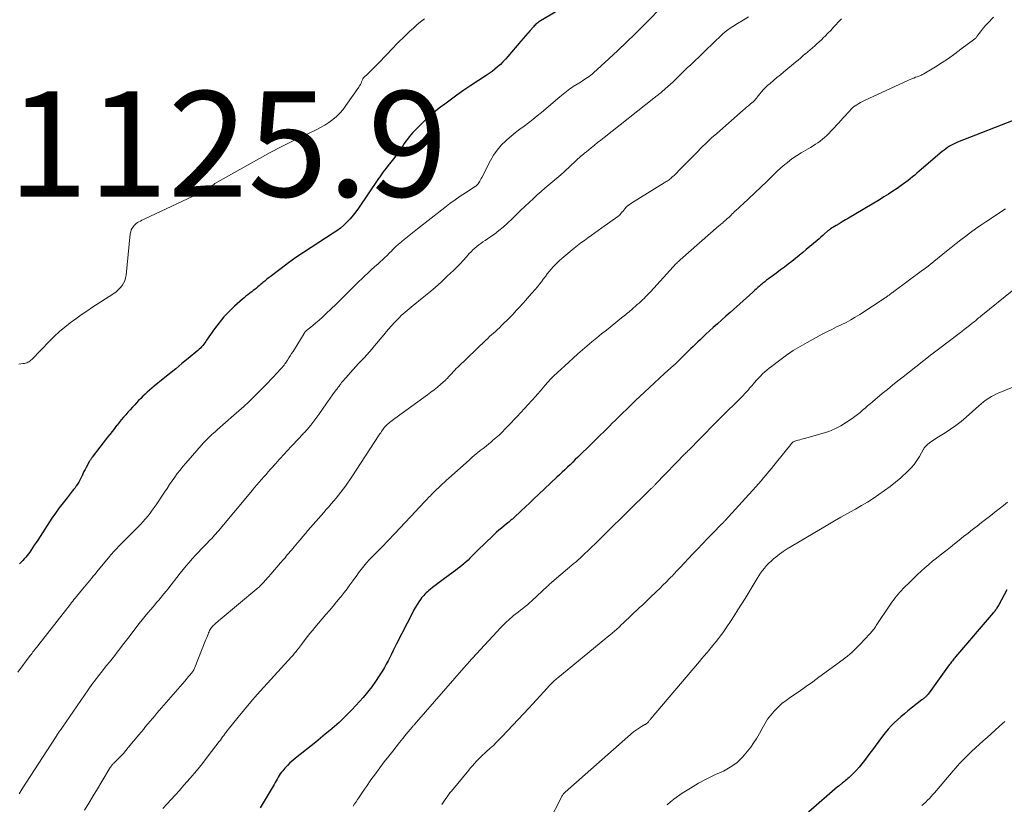
# Model space of a CAD drawing. Units: feet. Extents: x 1940000 to 1945055, y 570000 to 575010.
# Drawn here: x 1940454 to 1940640, y 571345 to 571493 of the extents above; entities that cross this region are included whole.
import ezdxf

# ---------------------------------------------------------------- set-up
doc = ezdxf.new("R2010")
doc.units = ezdxf.units.FT
doc.header["$LTSCALE"] = 100
doc.header["$MEASUREMENT"] = 0
for name, color, linetype, lineweight in [('CONTOUR INDEX', 32, 'Continuous', 25), ('CONTOUR INTERMEDIATE', 40, 'Continuous', 15), ('SPOT ELEVATION', 7, 'Continuous', 15)]:
    doc.layers.add(name, color=color, linetype=linetype, lineweight=lineweight)
doc.styles.add('slant', font='romans.shx', dxfattribs={"oblique": 14.999978})

msp = doc.modelspace()

# ---------------------------------------------------------------- linework, layer by layer
at = {"layer": 'CONTOUR INDEX', "flags": 128}
for points, elevation in [([(1940557.45, 571496.07), (1940552.41, 571493.08), (1940552.23, 571492.97), (1940552.05, 571492.85), (1940551.87, 571492.72), (1940551.7, 571492.58), (1940551.54, 571492.44), (1940551.38, 571492.29), (1940551.23, 571492.13), (1940551.08, 571491.97), (1940550.47, 571491.28), (1940550.02, 571490.77), (1940549.58, 571490.26), (1940549.13, 571489.75), (1940548.69, 571489.24), (1940546.23, 571486.36), (1940545.77, 571485.84), (1940545.29, 571485.34), (1940544.79, 571484.85), (1940544.28, 571484.38), (1940543.75, 571483.94), (1940543.21, 571483.51), (1940542.65, 571483.1), (1940542.07, 571482.71), (1940539.19, 571480.82), (1940537.87, 571479.94), (1940536.56, 571479.03), (1940535.27, 571478.09), (1940533.99, 571477.14), (1940533.5, 571476.77), (1940532.5, 571475.97), (1940531.51, 571475.14), (1940530.56, 571474.27), (1940529.63, 571473.37), (1940528.56, 571472.28), (1940528.2, 571471.9), (1940527.85, 571471.51), (1940527.52, 571471.1), (1940527.2, 571470.69), (1940526.9, 571470.26), (1940526.59, 571469.83), (1940526.29, 571469.4), (1940525.98, 571468.97), (1940525.68, 571468.54), (1940525.22, 571467.9), (1940524.76, 571467.26), (1940524.28, 571466.63), (1940523.8, 571466.01), (1940523.68, 571465.86), (1940523.13, 571465.15), (1940522.6, 571464.44), (1940522.08, 571463.72), (1940521.58, 571463), (1940517.89, 571457.59), (1940517.39, 571456.9), (1940516.87, 571456.23), (1940516.31, 571455.59), (1940515.73, 571454.96), (1940515.12, 571454.38), (1940514.48, 571453.82), (1940513.8, 571453.31), (1940513.1, 571452.82), (1940508.93, 571450.14), (1940507.48, 571449.19), (1940506.04, 571448.21), (1940504.63, 571447.19), (1940503.23, 571446.16), (1940501.15, 571444.59), (1940500.8, 571444.32), (1940500.46, 571444.04), (1940500.12, 571443.76), (1940499.79, 571443.48), (1940499.69, 571443.39), (1940499.41, 571443.14), (1940499.12, 571442.9), (1940498.84, 571442.66), (1940498.55, 571442.42), (1940498.26, 571442.19), (1940497.96, 571441.95), (1940497.66, 571441.72), (1940497.37, 571441.5), (1940497.26, 571441.42), (1940496.91, 571441.15), (1940496.56, 571440.87), (1940496.22, 571440.59), (1940495.89, 571440.3), (1940494.4, 571438.99), (1940493.37, 571438), (1940492.38, 571436.97), (1940491.48, 571435.87), (1940490.63, 571434.72), (1940489.12, 571432.55), (1940488.94, 571432.29), (1940488.75, 571432.03), (1940488.56, 571431.77), (1940488.37, 571431.52), (1940488.16, 571431.28), (1940487.95, 571431.05), (1940487.72, 571430.83), (1940487.48, 571430.62), (1940485.61, 571429.07), (1940484.43, 571428.1), (1940483.25, 571427.13), (1940482.06, 571426.16), (1940480.87, 571425.2), (1940479.18, 571423.84), (1940478.74, 571423.47), (1940478.3, 571423.1), (1940477.87, 571422.71), (1940477.45, 571422.32), (1940477.04, 571421.92), (1940476.63, 571421.51), (1940476.23, 571421.1), (1940475.83, 571420.68), (1940475.51, 571420.32), (1940475.07, 571419.85), (1940474.64, 571419.37), (1940474.21, 571418.89), (1940473.79, 571418.41), (1940473.37, 571417.93), (1940472.95, 571417.44), (1940472.55, 571416.94), (1940472.14, 571416.45), (1940472.06, 571416.35), (1940471.63, 571415.8), (1940471.19, 571415.24), (1940470.76, 571414.69), (1940470.33, 571414.13), (1940467.45, 571410.34), (1940467.38, 571410.25), (1940467.32, 571410.16), (1940467.25, 571410.06), (1940467.18, 571409.97), (1940467.11, 571409.87), (1940467.05, 571409.78), (1940466.99, 571409.68), (1940466.93, 571409.58), (1940466.3, 571408.44), (1940466.08, 571408.04), (1940465.87, 571407.64), (1940465.68, 571407.23), (1940465.5, 571406.81), (1940465.47, 571406.76), (1940465.3, 571406.37), (1940465.11, 571405.99), (1940464.89, 571405.62), (1940464.66, 571405.26), (1940464.42, 571404.91), (1940464.17, 571404.57), (1940463.91, 571404.23), (1940463.64, 571403.89), (1940462.66, 571402.68), (1940461.91, 571401.73), (1940461.18, 571400.77), (1940460.48, 571399.78), (1940459.8, 571398.78), (1940457.11, 571394.65), (1940456.78, 571394.16), (1940456.45, 571393.66), (1940456.12, 571393.17), (1940455.78, 571392.67), (1940455.59, 571392.38), (1940455.34, 571392.04), (1940455.09, 571391.71), (1940454.83, 571391.39), (1940454.55, 571391.07), (1940454.27, 571390.76), (1940453.98, 571390.46), (1940453.68, 571390.17)], 1120), ([(1940643.13, 571474.66), (1940631.45, 571470.07), (1940631.06, 571469.91), (1940630.68, 571469.73), (1940630.3, 571469.54), (1940629.93, 571469.33), (1940629.57, 571469.1), (1940629.22, 571468.86), (1940628.88, 571468.61), (1940628.56, 571468.34), (1940624.17, 571464.58), (1940623.75, 571464.23), (1940623.33, 571463.87), (1940622.91, 571463.52), (1940622.49, 571463.17), (1940622.06, 571462.83), (1940621.63, 571462.49), (1940621.19, 571462.17), (1940620.74, 571461.85), (1940620, 571461.34), (1940619.17, 571460.78), (1940618.34, 571460.23), (1940617.49, 571459.7), (1940616.64, 571459.18), (1940610.78, 571455.69), (1940610.19, 571455.34), (1940609.6, 571454.98), (1940609, 571454.63), (1940608.41, 571454.27), (1940607.38, 571453.65), (1940607.31, 571453.6), (1940607.24, 571453.55), (1940607.16, 571453.5), (1940607.09, 571453.45), (1940607.02, 571453.39), (1940606.96, 571453.33), (1940606.89, 571453.28), (1940606.82, 571453.22), (1940606.25, 571452.69), (1940605.9, 571452.37), (1940605.55, 571452.06), (1940605.19, 571451.75), (1940604.82, 571451.44), (1940602.78, 571449.72), (1940602.1, 571449.16), (1940601.41, 571448.59), (1940600.72, 571448.04), (1940600.02, 571447.49), (1940599.32, 571446.95), (1940598.62, 571446.41), (1940597.91, 571445.88), (1940597.2, 571445.35), (1940595.63, 571444.2), (1940595.45, 571444.06), (1940595.26, 571443.91), (1940595.07, 571443.77), (1940594.89, 571443.63), (1940594.71, 571443.48), (1940594.53, 571443.33), (1940594.35, 571443.18), (1940594.18, 571443.02), (1940593.9, 571442.78), (1940593.59, 571442.51), (1940593.28, 571442.23), (1940592.97, 571441.96), (1940592.66, 571441.68), (1940588.36, 571437.83), (1940587.55, 571437.1), (1940586.75, 571436.38), (1940585.94, 571435.66), (1940585.14, 571434.93), (1940583.76, 571433.68), (1940583.64, 571433.58), (1940583.53, 571433.48), (1940583.42, 571433.37), (1940583.31, 571433.27), (1940582.65, 571432.64), (1940582.22, 571432.23), (1940581.78, 571431.81), (1940581.35, 571431.38), (1940580.91, 571430.96), (1940578.84, 571428.91), (1940578.71, 571428.79), (1940578.59, 571428.67), (1940578.47, 571428.55), (1940578.35, 571428.43), (1940578.24, 571428.32), (1940578.17, 571428.26), (1940578.11, 571428.19), (1940578.04, 571428.13), (1940577.97, 571428.07), (1940577.91, 571428.01), (1940577.84, 571427.95), (1940577.77, 571427.89), (1940577.7, 571427.83), (1940575.91, 571426.22), (1940574.95, 571425.35), (1940574, 571424.48), (1940573.05, 571423.6), (1940572.11, 571422.71), (1940570.42, 571421.1), (1940569.58, 571420.3), (1940568.75, 571419.49), (1940567.92, 571418.68), (1940567.09, 571417.87), (1940566.56, 571417.34), (1940566, 571416.79), (1940565.45, 571416.24), (1940564.89, 571415.69), (1940564.33, 571415.13), (1940563.78, 571414.58), (1940563.22, 571414.03), (1940562.66, 571413.48), (1940562.1, 571412.93), (1940559.49, 571410.38), (1940559, 571409.9), (1940558.5, 571409.42), (1940558.01, 571408.94), (1940557.51, 571408.46), (1940557.01, 571407.98), (1940556.51, 571407.51), (1940556.01, 571407.03), (1940555.51, 571406.56), (1940552.05, 571403.3), (1940551.22, 571402.52), (1940550.39, 571401.74), (1940549.57, 571400.97), (1940548.74, 571400.19), (1940547.36, 571398.89), (1940547.22, 571398.77), (1940547.08, 571398.64), (1940546.94, 571398.52), (1940546.8, 571398.4), (1940546.66, 571398.28), (1940546.51, 571398.17), (1940546.37, 571398.05), (1940546.23, 571397.93), (1940545.49, 571397.34), (1940544.98, 571396.92), (1940544.49, 571396.5), (1940544, 571396.06), (1940543.51, 571395.61), (1940543.02, 571395.14), (1940542.29, 571394.45), (1940541.57, 571393.75), (1940540.86, 571393.05), (1940540.15, 571392.34), (1940539.03, 571391.22), (1940538.66, 571390.86), (1940538.28, 571390.5), (1940537.89, 571390.16), (1940537.5, 571389.82), (1940537.09, 571389.5), (1940536.69, 571389.17), (1940536.27, 571388.86), (1940535.85, 571388.55), (1940533.95, 571387.19), (1940533.44, 571386.82), (1940532.94, 571386.44), (1940532.44, 571386.06), (1940531.94, 571385.67), (1940531.47, 571385.29), (1940531.22, 571385.08), (1940530.97, 571384.86), (1940530.73, 571384.64), (1940530.5, 571384.41), (1940530.28, 571384.17), (1940530.07, 571383.93), (1940529.87, 571383.67), (1940529.68, 571383.41), (1940529.36, 571382.94), (1940529.03, 571382.44), (1940528.71, 571381.92), (1940528.41, 571381.39), (1940528.13, 571380.86), (1940525.1, 571374.99), (1940524.77, 571374.34), (1940524.45, 571373.69), (1940524.13, 571373.04), (1940523.82, 571372.39), (1940523.5, 571371.74), (1940523.16, 571371.1), (1940522.8, 571370.47), (1940522.43, 571369.85), (1940521.84, 571368.91), (1940521.14, 571367.84), (1940520.4, 571366.8), (1940519.6, 571365.8), (1940518.77, 571364.83), (1940516.68, 571362.53), (1940515.89, 571361.69), (1940515.08, 571360.87), (1940514.23, 571360.08), (1940513.37, 571359.31), (1940512.5, 571358.56), (1940511.61, 571357.82), (1940510.71, 571357.09), (1940509.81, 571356.36), (1940505.97, 571353.32), (1940505.43, 571352.87), (1940504.91, 571352.41), (1940504.42, 571351.91), (1940503.95, 571351.4), (1940503.53, 571350.92), (1940503.29, 571350.63), (1940503.06, 571350.32), (1940502.85, 571350), (1940502.65, 571349.67), (1940502.46, 571349.34), (1940502.28, 571349), (1940502.08, 571348.67), (1940501.89, 571348.33), (1940499.29, 571343.86)], 1100), ([(1940640.76, 571385.21), (1940639.28, 571382.39), (1940639.16, 571382.19), (1940639.05, 571381.98), (1940638.92, 571381.78), (1940638.8, 571381.58), (1940638.66, 571381.39), (1940638.53, 571381.2), (1940638.38, 571381.01), (1940638.23, 571380.83), (1940631.07, 571372.52), (1940630.92, 571372.33), (1940630.76, 571372.15), (1940630.61, 571371.96), (1940630.46, 571371.77), (1940630.31, 571371.58), (1940630.17, 571371.39), (1940630.02, 571371.2), (1940629.88, 571371.01), (1940627.66, 571367.9), (1940627.34, 571367.45), (1940627.01, 571367), (1940626.68, 571366.55), (1940626.36, 571366.11), (1940625.86, 571365.43), (1940625.78, 571365.32), (1940625.69, 571365.22), (1940625.61, 571365.13), (1940625.51, 571365.03), (1940625.42, 571364.94), (1940625.32, 571364.85), (1940625.22, 571364.77), (1940625.12, 571364.68), (1940625, 571364.59), (1940624.89, 571364.5), (1940624.78, 571364.42), (1940624.67, 571364.33), (1940622.04, 571362.25), (1940621.37, 571361.71), (1940620.72, 571361.16), (1940620.09, 571360.59), (1940619.46, 571360.01), (1940618.86, 571359.4), (1940618.28, 571358.78), (1940617.74, 571358.12), (1940617.21, 571357.45), (1940615.84, 571355.58), (1940615.34, 571354.9), (1940614.84, 571354.23), (1940614.34, 571353.55), (1940613.84, 571352.87), (1940613.82, 571352.85), (1940613.31, 571352.2), (1940612.78, 571351.57), (1940612.22, 571350.96), (1940611.65, 571350.37), (1940610.88, 571349.63), (1940610.67, 571349.43), (1940610.45, 571349.23), (1940610.22, 571349.04), (1940609.99, 571348.86), (1940609.81, 571348.72), (1940609.67, 571348.61), (1940609.53, 571348.5), (1940609.39, 571348.39), (1940609.26, 571348.28), (1940609.12, 571348.17), (1940608.98, 571348.06), (1940608.85, 571347.94), (1940608.72, 571347.83), (1940603.18, 571343.04)], 1080)]:
    msp.add_lwpolyline(points, dxfattribs=dict(at, elevation=elevation))
at = {"layer": 'CONTOUR INTERMEDIATE', "flags": 128}
for points, elevation in [([(1940575.94, 571496.35), (1940571.99, 571492.3), (1940570.36, 571490.66), (1940568.71, 571489.04), (1940567.04, 571487.45), (1940565.34, 571485.88), (1940562.47, 571483.26), (1940562.19, 571483.02), (1940561.91, 571482.79), (1940561.62, 571482.57), (1940561.33, 571482.36), (1940561.02, 571482.16), (1940560.72, 571481.95), (1940560.42, 571481.76), (1940560.11, 571481.56), (1940558.62, 571480.62), (1940558.29, 571480.4), (1940557.96, 571480.18), (1940557.64, 571479.95), (1940557.33, 571479.71), (1940557.01, 571479.46), (1940556.7, 571479.22), (1940556.4, 571478.96), (1940556.09, 571478.71), (1940552.59, 571475.74), (1940551.79, 571475.07), (1940550.97, 571474.42), (1940550.14, 571473.78), (1940549.3, 571473.16), (1940548.46, 571472.54), (1940547.63, 571471.9), (1940546.82, 571471.23), (1940546.03, 571470.55), (1940545.8, 571470.34), (1940544.96, 571469.5), (1940544.18, 571468.6), (1940543.51, 571467.63), (1940542.91, 571466.6), (1940541.27, 571463.41), (1940541.15, 571463.18), (1940541.03, 571462.95), (1940540.9, 571462.72), (1940540.77, 571462.49), (1940540.59, 571462.2), (1940540.54, 571462.13), (1940540.48, 571462.05), (1940540.42, 571461.98), (1940540.35, 571461.92), (1940540.27, 571461.86), (1940540.19, 571461.81), (1940540.12, 571461.75), (1940540.04, 571461.7), (1940538.18, 571460.51), (1940537.19, 571459.85), (1940536.2, 571459.17), (1940535.24, 571458.46), (1940534.29, 571457.73), (1940529.07, 571453.64), (1940528.44, 571453.14), (1940527.8, 571452.63), (1940527.16, 571452.12), (1940526.53, 571451.62), (1940525.66, 571450.91), (1940525.47, 571450.75), (1940525.28, 571450.58), (1940525.09, 571450.41), (1940524.91, 571450.23), (1940524.73, 571450.05), (1940524.55, 571449.87), (1940524.37, 571449.69), (1940524.19, 571449.51), (1940523.72, 571449.04), (1940523.31, 571448.62), (1940522.88, 571448.21), (1940522.46, 571447.81), (1940522.02, 571447.41), (1940521.6, 571447.04), (1940520.96, 571446.45), (1940520.32, 571445.87), (1940519.68, 571445.28), (1940519.05, 571444.68), (1940517.46, 571443.18), (1940516.88, 571442.62), (1940516.3, 571442.06), (1940515.73, 571441.49), (1940515.16, 571440.91), (1940514.6, 571440.34), (1940514.03, 571439.77), (1940513.45, 571439.2), (1940512.87, 571438.64), (1940511.67, 571437.48), (1940511.06, 571436.92), (1940510.45, 571436.36), (1940509.83, 571435.82), (1940509.2, 571435.29), (1940508.07, 571434.36), (1940508, 571434.3), (1940507.93, 571434.24), (1940507.86, 571434.18), (1940507.8, 571434.11), (1940507.74, 571434.04), (1940507.68, 571433.97), (1940507.63, 571433.89), (1940507.58, 571433.82), (1940505.49, 571430.43), (1940505.23, 571430.01), (1940504.97, 571429.59), (1940504.7, 571429.18), (1940504.44, 571428.77), (1940504.05, 571428.17), (1940503.97, 571428.06), (1940503.9, 571427.95), (1940503.82, 571427.84), (1940503.73, 571427.73), (1940503.65, 571427.63), (1940503.56, 571427.53), (1940503.47, 571427.43), (1940503.38, 571427.33), (1940503.29, 571427.23), (1940503.15, 571427.08), (1940503.01, 571426.93), (1940502.87, 571426.78), (1940502.73, 571426.64), (1940501.41, 571425.21), (1940500.61, 571424.36), (1940499.79, 571423.51), (1940498.97, 571422.68), (1940498.13, 571421.85), (1940498, 571421.73), (1940497.09, 571420.86), (1940496.17, 571420), (1940495.24, 571419.15), (1940494.29, 571418.31), (1940491.1, 571415.52), (1940490.77, 571415.23), (1940490.44, 571414.94), (1940490.11, 571414.64), (1940489.78, 571414.33), (1940489.47, 571414.02), (1940489.15, 571413.71), (1940488.85, 571413.39), (1940488.55, 571413.06), (1940485.18, 571409.24), (1940484.62, 571408.59), (1940484.08, 571407.93), (1940483.56, 571407.25), (1940483.06, 571406.56), (1940482.57, 571405.86), (1940482.09, 571405.16), (1940481.61, 571404.45), (1940481.14, 571403.74), (1940479.57, 571401.36), (1940479.2, 571400.82), (1940478.82, 571400.29), (1940478.42, 571399.76), (1940478.01, 571399.25), (1940477.56, 571398.69), (1940477.37, 571398.46), (1940477.17, 571398.24), (1940476.97, 571398.02), (1940476.77, 571397.8), (1940476.56, 571397.59), (1940476.36, 571397.37), (1940476.15, 571397.16), (1940475.94, 571396.95), (1940472.61, 571393.63), (1940472.37, 571393.38), (1940472.13, 571393.13), (1940471.89, 571392.88), (1940471.66, 571392.63), (1940471.42, 571392.37), (1940471.2, 571392.11), (1940470.97, 571391.85), (1940470.75, 571391.58), (1940468.3, 571388.6), (1940467.97, 571388.19), (1940467.63, 571387.79), (1940467.3, 571387.38), (1940466.96, 571386.98), (1940466.63, 571386.57), (1940466.29, 571386.17), (1940465.95, 571385.77), (1940465.62, 571385.36), (1940464.44, 571383.95), (1940464.21, 571383.66), (1940463.97, 571383.37), (1940463.74, 571383.08), (1940463.52, 571382.78), (1940463.29, 571382.48), (1940463.06, 571382.19), (1940462.83, 571381.89), (1940462.6, 571381.6), (1940457.13, 571374.6), (1940456.95, 571374.37), (1940456.76, 571374.13), (1940456.58, 571373.9), (1940456.39, 571373.67), (1940456.2, 571373.44), (1940456.02, 571373.21), (1940455.84, 571372.97), (1940455.66, 571372.74), (1940453.31, 571369.62)], 1116), ([(1940591.85, 571493.85), (1940590.79, 571493.24), (1940589.75, 571492.6), (1940587.97, 571491.45), (1940587.83, 571491.36), (1940587.7, 571491.26), (1940587.58, 571491.16), (1940587.45, 571491.06), (1940587.33, 571490.96), (1940587.21, 571490.85), (1940587.09, 571490.74), (1940586.97, 571490.63), (1940586.66, 571490.33), (1940586.39, 571490.07), (1940586.12, 571489.82), (1940585.85, 571489.56), (1940585.58, 571489.3), (1940580.87, 571484.79), (1940580.23, 571484.18), (1940579.59, 571483.56), (1940578.96, 571482.94), (1940578.33, 571482.32), (1940578.03, 571482.02), (1940577.54, 571481.55), (1940577.05, 571481.09), (1940576.56, 571480.64), (1940576.05, 571480.2), (1940575.4, 571479.63), (1940575.21, 571479.48), (1940575.02, 571479.32), (1940574.83, 571479.17), (1940574.64, 571479.02), (1940574.44, 571478.88), (1940574.25, 571478.73), (1940574.06, 571478.58), (1940573.86, 571478.43), (1940564.45, 571470.98), (1940563.84, 571470.49), (1940563.23, 571470.01), (1940562.63, 571469.52), (1940562.03, 571469.03), (1940561.1, 571468.27), (1940560.96, 571468.16), (1940560.82, 571468.05), (1940560.68, 571467.93), (1940560.54, 571467.82), (1940560.29, 571467.63), (1940560.28, 571467.61), (1940560.26, 571467.6), (1940560.25, 571467.59), (1940560.23, 571467.57), (1940560.17, 571467.52), (1940560.16, 571467.51), (1940560.14, 571467.49), (1940560.12, 571467.48), (1940556.96, 571464.56), (1940556.24, 571463.91), (1940555.5, 571463.26), (1940554.76, 571462.63), (1940554, 571462.01), (1940553.25, 571461.39), (1940552.5, 571460.76), (1940551.77, 571460.1), (1940551.05, 571459.44), (1940549.45, 571457.92), (1940548.63, 571457.14), (1940547.82, 571456.36), (1940547, 571455.59), (1940546.19, 571454.81), (1940546.07, 571454.7), (1940545.3, 571453.99), (1940544.5, 571453.32), (1940543.67, 571452.68), (1940542.82, 571452.08), (1940541.89, 571451.46), (1940541.49, 571451.18), (1940541.09, 571450.9), (1940540.7, 571450.61), (1940540.31, 571450.31), (1940539.94, 571449.99), (1940539.58, 571449.67), (1940539.23, 571449.32), (1940538.9, 571448.97), (1940538.37, 571448.36), (1940537.77, 571447.69), (1940537.16, 571447.04), (1940536.53, 571446.4), (1940535.89, 571445.77), (1940534.78, 571444.72), (1940533.61, 571443.63), (1940532.43, 571442.56), (1940531.22, 571441.52), (1940529.99, 571440.49), (1940528.28, 571439.1), (1940527.89, 571438.79), (1940527.51, 571438.48), (1940527.13, 571438.17), (1940526.75, 571437.85), (1940526.37, 571437.53), (1940526.01, 571437.2), (1940525.65, 571436.85), (1940525.31, 571436.5), (1940524.75, 571435.91), (1940524.14, 571435.24), (1940523.54, 571434.57), (1940522.95, 571433.89), (1940522.37, 571433.2), (1940520.96, 571431.5), (1940520.47, 571430.92), (1940519.97, 571430.34), (1940519.46, 571429.77), (1940518.95, 571429.21), (1940518.42, 571428.66), (1940517.91, 571428.1), (1940517.39, 571427.53), (1940516.88, 571426.97), (1940515.5, 571425.44), (1940515.3, 571425.21), (1940515.1, 571424.98), (1940514.9, 571424.74), (1940514.71, 571424.5), (1940514.56, 571424.3), (1940514.45, 571424.15), (1940514.34, 571424.01), (1940514.23, 571423.86), (1940514.12, 571423.71), (1940514.01, 571423.56), (1940513.9, 571423.41), (1940513.79, 571423.26), (1940513.68, 571423.11), (1940513, 571422.16), (1940512.56, 571421.54), (1940512.11, 571420.92), (1940511.67, 571420.29), (1940511.23, 571419.66), (1940510.38, 571418.44), (1940510.19, 571418.19), (1940510.01, 571417.93), (1940509.83, 571417.68), (1940509.65, 571417.42), (1940509.46, 571417.17), (1940509.27, 571416.92), (1940509.07, 571416.68), (1940508.87, 571416.44), (1940508.16, 571415.62), (1940508, 571415.43), (1940507.84, 571415.25), (1940507.67, 571415.07), (1940507.51, 571414.89), (1940507.34, 571414.71), (1940507.17, 571414.53), (1940507, 571414.35), (1940506.83, 571414.17), (1940504.98, 571412.19), (1940504.63, 571411.81), (1940504.28, 571411.44), (1940503.93, 571411.06), (1940503.58, 571410.68), (1940503.24, 571410.3), (1940502.89, 571409.92), (1940502.55, 571409.54), (1940502.21, 571409.16), (1940501.25, 571408.08), (1940500.81, 571407.59), (1940500.38, 571407.1), (1940499.94, 571406.61), (1940499.51, 571406.11), (1940499.08, 571405.61), (1940498.65, 571405.11), (1940498.22, 571404.61), (1940497.8, 571404.11), (1940491.34, 571396.43), (1940491.09, 571396.13), (1940490.84, 571395.84), (1940490.59, 571395.55), (1940490.33, 571395.26), (1940490.08, 571394.97), (1940489.81, 571394.69), (1940489.55, 571394.41), (1940489.28, 571394.13), (1940488.68, 571393.52), (1940488.11, 571392.94), (1940487.55, 571392.35), (1940486.99, 571391.76), (1940486.44, 571391.16), (1940486.36, 571391.07), (1940485.79, 571390.41), (1940485.22, 571389.75), (1940484.67, 571389.08), (1940484.12, 571388.4), (1940481.77, 571385.37), (1940481.42, 571384.93), (1940481.07, 571384.5), (1940480.72, 571384.07), (1940480.36, 571383.65), (1940480, 571383.22), (1940479.64, 571382.8), (1940479.28, 571382.37), (1940478.92, 571381.95), (1940478.52, 571381.49), (1940477.97, 571380.83), (1940477.42, 571380.17), (1940476.89, 571379.5), (1940476.36, 571378.82), (1940474.19, 571376), (1940473.69, 571375.35), (1940473.19, 571374.7), (1940472.69, 571374.05), (1940472.19, 571373.41), (1940471.69, 571372.76), (1940471.19, 571372.12), (1940470.68, 571371.48), (1940470.17, 571370.84), (1940469.12, 571369.54), (1940468.8, 571369.13), (1940468.48, 571368.73), (1940468.16, 571368.32), (1940467.85, 571367.91), (1940467.54, 571367.49), (1940467.23, 571367.07), (1940466.93, 571366.65), (1940466.64, 571366.23), (1940461.78, 571359.18), (1940461.52, 571358.8), (1940461.26, 571358.41), (1940461, 571358.03), (1940460.75, 571357.64), (1940460.71, 571357.58), (1940460.47, 571357.22), (1940460.24, 571356.86), (1940460.01, 571356.5), (1940459.78, 571356.14), (1940459.54, 571355.78), (1940459.31, 571355.42), (1940459.08, 571355.05), (1940458.85, 571354.69), (1940454.17, 571347.46), (1940453.97, 571347.15), (1940453.77, 571346.84), (1940453.57, 571346.54)], 1112), ([(1940638.27, 571493.81), (1940637.11, 571492.62), (1940636.76, 571492.24), (1940636.42, 571491.85), (1940636.09, 571491.45), (1940635.78, 571491.03), (1940635.32, 571490.39), (1940635.25, 571490.29), (1940635.18, 571490.19), (1940635.11, 571490.1), (1940635.03, 571490), (1940634.96, 571489.91), (1940634.88, 571489.82), (1940634.79, 571489.74), (1940634.7, 571489.66), (1940632.1, 571487.7), (1940630.93, 571486.83), (1940629.73, 571485.99), (1940628.51, 571485.19), (1940627.27, 571484.41), (1940625.07, 571483.07), (1940624.92, 571482.98), (1940624.77, 571482.9), (1940624.62, 571482.83), (1940624.46, 571482.76), (1940624.3, 571482.7), (1940624.14, 571482.63), (1940623.98, 571482.57), (1940623.82, 571482.51), (1940623.47, 571482.39), (1940623.14, 571482.26), (1940622.81, 571482.13), (1940622.48, 571481.99), (1940622.15, 571481.84), (1940613.8, 571477.99), (1940613.43, 571477.81), (1940613.07, 571477.62), (1940612.71, 571477.42), (1940612.37, 571477.2), (1940611.71, 571476.77), (1940611.7, 571476.76), (1940611.68, 571476.75), (1940611.67, 571476.74), (1940611.65, 571476.72), (1940611.59, 571476.67), (1940610.68, 571475.66), (1940610.23, 571475.17), (1940609.78, 571474.68), (1940609.33, 571474.2), (1940608.87, 571473.72), (1940606.65, 571471.39), (1940606.26, 571471.01), (1940605.85, 571470.65), (1940605.42, 571470.31), (1940604.98, 571469.99), (1940604.52, 571469.69), (1940604.06, 571469.39), (1940603.59, 571469.1), (1940603.12, 571468.82), (1940601.8, 571468.06), (1940600.91, 571467.5), (1940600.04, 571466.91), (1940599.2, 571466.26), (1940598.39, 571465.59), (1940597.34, 571464.67), (1940597.07, 571464.42), (1940596.81, 571464.18), (1940596.56, 571463.93), (1940596.31, 571463.67), (1940596.06, 571463.41), (1940595.81, 571463.15), (1940595.55, 571462.9), (1940595.29, 571462.65), (1940590.75, 571458.37), (1940590.45, 571458.09), (1940590.16, 571457.81), (1940589.86, 571457.54), (1940589.57, 571457.27), (1940589.44, 571457.15), (1940589.2, 571456.93), (1940588.97, 571456.72), (1940588.75, 571456.5), (1940588.52, 571456.28), (1940588.45, 571456.21), (1940588.26, 571456.02), (1940588.07, 571455.84), (1940587.88, 571455.66), (1940587.68, 571455.48), (1940587.64, 571455.44), (1940587.47, 571455.29), (1940587.29, 571455.13), (1940587.11, 571454.98), (1940586.93, 571454.83), (1940586.75, 571454.69), (1940586.58, 571454.54), (1940586.4, 571454.38), (1940586.22, 571454.23), (1940578.89, 571447.81), (1940578.72, 571447.66), (1940578.55, 571447.5), (1940578.38, 571447.33), (1940578.21, 571447.17), (1940578.05, 571447), (1940577.89, 571446.83), (1940577.73, 571446.66), (1940577.57, 571446.48), (1940573.24, 571441.73), (1940572.94, 571441.41), (1940572.64, 571441.09), (1940572.33, 571440.78), (1940572.02, 571440.48), (1940571.71, 571440.17), (1940571.39, 571439.87), (1940571.07, 571439.58), (1940570.75, 571439.29), (1940569.64, 571438.3), (1940569.41, 571438.1), (1940569.18, 571437.9), (1940568.95, 571437.71), (1940568.72, 571437.52), (1940568.48, 571437.33), (1940568.24, 571437.14), (1940568.01, 571436.95), (1940567.77, 571436.76), (1940564.9, 571434.47), (1940563.98, 571433.74), (1940563.07, 571432.99), (1940562.16, 571432.25), (1940561.27, 571431.49), (1940560.37, 571430.72), (1940559.49, 571429.95), (1940558.61, 571429.17), (1940557.74, 571428.38), (1940555.54, 571426.36), (1940554.95, 571425.8), (1940554.38, 571425.22), (1940553.82, 571424.62), (1940553.28, 571424.01), (1940552.66, 571423.29), (1940552.44, 571423.03), (1940552.22, 571422.77), (1940551.99, 571422.51), (1940551.77, 571422.24), (1940551.5, 571421.92), (1940551.41, 571421.82), (1940551.33, 571421.72), (1940551.23, 571421.62), (1940551.14, 571421.52), (1940551.05, 571421.42), (1940550.95, 571421.32), (1940550.86, 571421.22), (1940550.77, 571421.12), (1940547.95, 571418.07), (1940547.39, 571417.48), (1940546.84, 571416.88), (1940546.27, 571416.29), (1940545.7, 571415.71), (1940545.12, 571415.13), (1940544.54, 571414.57), (1940543.94, 571414.03), (1940543.32, 571413.5), (1940543.15, 571413.36), (1940542.61, 571412.92), (1940542.07, 571412.48), (1940541.53, 571412.04), (1940540.98, 571411.61), (1940540.44, 571411.18), (1940539.9, 571410.74), (1940539.37, 571410.29), (1940538.85, 571409.83), (1940535.02, 571406.4), (1940534.61, 571406.02), (1940534.19, 571405.64), (1940533.78, 571405.26), (1940533.38, 571404.88), (1940533, 571404.51), (1940532.78, 571404.31), (1940532.57, 571404.1), (1940532.36, 571403.9), (1940532.15, 571403.69), (1940531.94, 571403.48), (1940531.73, 571403.27), (1940531.53, 571403.06), (1940531.32, 571402.85), (1940530.73, 571402.22), (1940530.23, 571401.7), (1940529.73, 571401.17), (1940529.23, 571400.64), (1940528.74, 571400.11), (1940524.72, 571395.8), (1940524.49, 571395.55), (1940524.25, 571395.3), (1940524.01, 571395.05), (1940523.77, 571394.81), (1940523.53, 571394.56), (1940523.29, 571394.32), (1940523.04, 571394.07), (1940522.8, 571393.83), (1940521.11, 571392.13), (1940520.54, 571391.54), (1940519.99, 571390.94), (1940519.45, 571390.33), (1940518.93, 571389.7), (1940518.43, 571389.06), (1940517.93, 571388.41), (1940517.44, 571387.76), (1940516.96, 571387.1), (1940516.84, 571386.92), (1940516.29, 571386.17), (1940515.74, 571385.42), (1940515.17, 571384.69), (1940514.59, 571383.97), (1940514.43, 571383.77), (1940513.75, 571382.95), (1940513.08, 571382.13), (1940512.4, 571381.32), (1940511.72, 571380.51), (1940509.63, 571378.06), (1940509.16, 571377.5), (1940508.7, 571376.93), (1940508.25, 571376.36), (1940507.81, 571375.77), (1940507.32, 571375.12), (1940507.13, 571374.86), (1940506.93, 571374.6), (1940506.73, 571374.34), (1940506.52, 571374.09), (1940506.37, 571373.89), (1940506.08, 571373.54), (1940505.79, 571373.19), (1940505.49, 571372.85), (1940505.19, 571372.51), (1940499.95, 571366.76), (1940498.71, 571365.37), (1940497.48, 571363.96), (1940496.29, 571362.53), (1940495.11, 571361.09), (1940493.22, 571358.74), (1940493, 571358.46), (1940492.78, 571358.18), (1940492.57, 571357.89), (1940492.36, 571357.6), (1940492.15, 571357.31), (1940491.94, 571357.03), (1940491.73, 571356.74), (1940491.51, 571356.46), (1940489.44, 571353.73), (1940488.32, 571352.31), (1940487.18, 571350.9), (1940486.01, 571349.51), (1940484.82, 571348.15), (1940483.95, 571347.17), (1940483.18, 571346.31), (1940482.4, 571345.45), (1940481.62, 571344.61), (1940480.83, 571343.76)], 1104), ([(1940530.41, 571493.51), (1940529.67, 571492.9), (1940528.98, 571492.33), (1940528.3, 571491.74), (1940527.64, 571491.14), (1940526.98, 571490.53), (1940526.34, 571489.9), (1940525.7, 571489.27), (1940525.07, 571488.63), (1940524.45, 571487.98), (1940521.73, 571485.12), (1940521.25, 571484.62), (1940520.77, 571484.13), (1940520.27, 571483.64), (1940519.78, 571483.16), (1940518.81, 571482.23), (1940518.78, 571482.18), (1940518.77, 571482.17), (1940518.73, 571482.1), (1940518.72, 571482.08), (1940518.71, 571482.07), (1940518.7, 571482.05), (1940518.7, 571482.03), (1940518.5, 571481.53), (1940518.39, 571481.26), (1940518.26, 571481), (1940518.12, 571480.75), (1940517.96, 571480.51), (1940515.53, 571477.03), (1940514.97, 571476.31), (1940514.37, 571475.61), (1940513.71, 571474.98), (1940513.01, 571474.38), (1940512.27, 571473.84), (1940511.5, 571473.33), (1940510.71, 571472.87), (1940509.89, 571472.45), (1940507.37, 571471.26), (1940505.29, 571470.25), (1940503.22, 571469.21), (1940501.18, 571468.12), (1940499.15, 571467), (1940490.7, 571462.23), (1940490.46, 571462.09), (1940490.22, 571461.95), (1940489.98, 571461.8), (1940489.74, 571461.66), (1940489.59, 571461.57), (1940489.43, 571461.46), (1940489.27, 571461.35), (1940489.12, 571461.24), (1940488.96, 571461.12), (1940488.67, 571460.88), (1940488.58, 571460.82), (1940477.41, 571455.55), (1940477.13, 571455.42), (1940476.85, 571455.28), (1940476.57, 571455.14), (1940476.29, 571455), (1940476.02, 571454.84), (1940475.77, 571454.66), (1940475.54, 571454.45), (1940475.33, 571454.22), (1940475.23, 571454.11), (1940475.01, 571453.79), (1940474.84, 571453.46), (1940474.73, 571453.1), (1940474.65, 571452.73), (1940473.86, 571444.88), (1940473.76, 571444.35), (1940473.61, 571443.83), (1940473.38, 571443.35), (1940473.1, 571442.89), (1940472.76, 571442.47), (1940472.38, 571442.07), (1940471.97, 571441.72), (1940471.53, 571441.4), (1940467.5, 571438.78), (1940466.42, 571438.07), (1940465.35, 571437.34), (1940464.3, 571436.58), (1940463.25, 571435.81), (1940462.23, 571435.01), (1940461.24, 571434.18), (1940460.29, 571433.3), (1940459.37, 571432.4), (1940455.96, 571428.89), (1940455.8, 571428.74), (1940455.62, 571428.59), (1940455.43, 571428.47), (1940455.23, 571428.35), (1940455.02, 571428.26), (1940454.81, 571428.19), (1940454.59, 571428.14), (1940454.36, 571428.12), (1940453.9, 571428.09), (1940453.52, 571427.98)], 1124), ([(1940609.43, 571493.49), (1940608.78, 571492.8), (1940608.45, 571492.43), (1940607.93, 571491.87), (1940607.41, 571491.3), (1940606.87, 571490.75), (1940606.33, 571490.2), (1940606.05, 571489.92), (1940605.64, 571489.52), (1940605.23, 571489.13), (1940604.8, 571488.75), (1940604.37, 571488.37), (1940603.94, 571488), (1940603.5, 571487.62), (1940603.07, 571487.25), (1940602.64, 571486.87), (1940602.59, 571486.84), (1940602.14, 571486.44), (1940601.68, 571486.05), (1940601.22, 571485.66), (1940600.76, 571485.28), (1940598.52, 571483.42), (1940597.86, 571482.88), (1940597.21, 571482.33), (1940596.56, 571481.77), (1940595.91, 571481.21), (1940595.45, 571480.81), (1940595.05, 571480.44), (1940594.66, 571480.06), (1940594.3, 571479.65), (1940593.95, 571479.23), (1940593.49, 571478.65), (1940593.38, 571478.5), (1940593.27, 571478.36), (1940593.15, 571478.23), (1940593.04, 571478.09), (1940592.91, 571477.96), (1940592.79, 571477.83), (1940592.66, 571477.71), (1940592.52, 571477.59), (1940592.13, 571477.27), (1940591.8, 571477), (1940591.47, 571476.72), (1940591.14, 571476.44), (1940590.82, 571476.15), (1940585.82, 571471.77), (1940584.84, 571470.89), (1940583.87, 571470), (1940582.93, 571469.08), (1940582, 571468.15), (1940578.57, 571464.63), (1940578.31, 571464.36), (1940578.04, 571464.1), (1940577.77, 571463.84), (1940577.5, 571463.58), (1940577.26, 571463.37), (1940577.1, 571463.22), (1940576.93, 571463.09), (1940576.76, 571462.96), (1940576.58, 571462.84), (1940576.39, 571462.73), (1940576.21, 571462.61), (1940576.03, 571462.5), (1940575.84, 571462.38), (1940569.5, 571458.45), (1940569.19, 571458.24), (1940568.9, 571458), (1940568.63, 571457.74), (1940568.38, 571457.46), (1940568.17, 571457.2), (1940568.04, 571457.04), (1940567.91, 571456.87), (1940567.78, 571456.71), (1940567.65, 571456.54), (1940567.52, 571456.38), (1940567.37, 571456.23), (1940567.22, 571456.1), (1940567.05, 571455.97), (1940564.02, 571453.84), (1940563.36, 571453.37), (1940562.7, 571452.9), (1940562.03, 571452.43), (1940561.37, 571451.96), (1940560.72, 571451.48), (1940560.07, 571450.99), (1940559.43, 571450.48), (1940558.8, 571449.97), (1940556.47, 571448.03), (1940556.03, 571447.65), (1940555.61, 571447.26), (1940555.2, 571446.85), (1940554.8, 571446.43), (1940554.41, 571446), (1940554.04, 571445.56), (1940553.68, 571445.1), (1940553.33, 571444.64), (1940553.3, 571444.59), (1940552.93, 571444.11), (1940552.56, 571443.62), (1940552.18, 571443.15), (1940551.8, 571442.68), (1940551.38, 571442.19), (1940550.8, 571441.5), (1940550.21, 571440.82), (1940549.62, 571440.15), (1940549.02, 571439.48), (1940548.42, 571438.81), (1940547.81, 571438.15), (1940547.19, 571437.51), (1940546.56, 571436.86), (1940544.95, 571435.25), (1940544.6, 571434.9), (1940544.24, 571434.55), (1940543.87, 571434.22), (1940543.5, 571433.88), (1940543.13, 571433.55), (1940542.76, 571433.22), (1940542.4, 571432.88), (1940542.04, 571432.53), (1940536.73, 571427.44), (1940536.44, 571427.15), (1940536.15, 571426.86), (1940535.86, 571426.56), (1940535.58, 571426.26), (1940535.24, 571425.87), (1940535.14, 571425.76), (1940535.03, 571425.64), (1940534.93, 571425.53), (1940534.82, 571425.41), (1940534.72, 571425.3), (1940534.61, 571425.19), (1940534.5, 571425.09), (1940534.38, 571424.98), (1940533.44, 571424.15), (1940532.85, 571423.64), (1940532.24, 571423.15), (1940531.63, 571422.67), (1940531, 571422.2), (1940526.19, 571418.73), (1940525.71, 571418.38), (1940525.24, 571418.03), (1940524.76, 571417.68), (1940524.29, 571417.33), (1940523.75, 571416.91), (1940523.56, 571416.76), (1940523.37, 571416.6), (1940523.19, 571416.43), (1940523.02, 571416.25), (1940522.86, 571416.06), (1940522.7, 571415.87), (1940522.56, 571415.67), (1940522.41, 571415.47), (1940522.4, 571415.45), (1940522.26, 571415.23), (1940522.11, 571415.01), (1940521.97, 571414.79), (1940521.83, 571414.58), (1940516.65, 571406.63), (1940516.26, 571406.04), (1940515.85, 571405.45), (1940515.43, 571404.87), (1940515.01, 571404.3), (1940514.57, 571403.73), (1940514.12, 571403.17), (1940513.67, 571402.62), (1940513.2, 571402.08), (1940512.73, 571401.53), (1940512.25, 571400.98), (1940511.78, 571400.44), (1940511.31, 571399.9), (1940510.32, 571398.77), (1940509.82, 571398.19), (1940509.32, 571397.62), (1940508.83, 571397.04), (1940508.33, 571396.46), (1940507.83, 571395.88), (1940507.34, 571395.3), (1940506.85, 571394.72), (1940506.35, 571394.14), (1940505.69, 571393.35), (1940505.45, 571393.06), (1940505.2, 571392.76), (1940504.96, 571392.47), (1940504.71, 571392.18), (1940504.47, 571391.89), (1940504.22, 571391.6), (1940503.98, 571391.31), (1940503.73, 571391.02), (1940503.08, 571390.26), (1940502.51, 571389.59), (1940501.94, 571388.92), (1940501.36, 571388.26), (1940500.77, 571387.6), (1940499.86, 571386.57), (1940499.71, 571386.42), (1940499.57, 571386.26), (1940499.42, 571386.11), (1940499.26, 571385.96), (1940499.11, 571385.81), (1940498.95, 571385.67), (1940498.78, 571385.53), (1940498.62, 571385.39), (1940491.67, 571379.59), (1940491.41, 571379.37), (1940491.16, 571379.16), (1940490.92, 571378.94), (1940490.67, 571378.72), (1940490.53, 571378.59), (1940490.37, 571378.42), (1940490.21, 571378.25), (1940490.07, 571378.07), (1940489.93, 571377.88), (1940489.81, 571377.68), (1940489.69, 571377.48), (1940489.59, 571377.27), (1940489.5, 571377.06), (1940489.4, 571376.82), (1940489.26, 571376.49), (1940489.13, 571376.15), (1940488.99, 571375.82), (1940488.86, 571375.48), (1940486.9, 571370.51), (1940486.83, 571370.35), (1940486.76, 571370.19), (1940486.68, 571370.04), (1940486.59, 571369.88), (1940486.5, 571369.74), (1940486.4, 571369.59), (1940486.29, 571369.46), (1940486.18, 571369.32), (1940485.93, 571369.03), (1940485.69, 571368.75), (1940485.45, 571368.48), (1940485.21, 571368.2), (1940484.97, 571367.92), (1940479.71, 571361.84), (1940479.27, 571361.33), (1940478.84, 571360.82), (1940478.41, 571360.3), (1940477.98, 571359.79), (1940477.56, 571359.27), (1940477.13, 571358.75), (1940476.7, 571358.24), (1940476.28, 571357.72), (1940474.27, 571355.29), (1940473.81, 571354.74), (1940473.34, 571354.21), (1940472.85, 571353.69), (1940472.35, 571353.18), (1940471.52, 571352.35), (1940471.43, 571352.26), (1940471.34, 571352.16), (1940471.25, 571352.07), (1940471.17, 571351.97), (1940471.09, 571351.87), (1940471.01, 571351.76), (1940470.94, 571351.65), (1940470.86, 571351.54), (1940469.23, 571348.85), (1940468.41, 571347.5), (1940467.59, 571346.14), (1940466.79, 571344.78), (1940465.99, 571343.41)], 1108), ([(1940640.53, 571457.45), (1940636.79, 571454.99), (1940635.83, 571454.34), (1940634.87, 571453.68), (1940633.93, 571452.99), (1940633, 571452.29), (1940632.08, 571451.58), (1940631.17, 571450.86), (1940630.25, 571450.14), (1940629.34, 571449.41), (1940625.55, 571446.36), (1940625.46, 571446.29), (1940625.37, 571446.22), (1940625.28, 571446.15), (1940625.19, 571446.08), (1940625.1, 571446.01), (1940625.01, 571445.95), (1940624.92, 571445.88), (1940624.82, 571445.81), (1940619.37, 571441.79), (1940619.22, 571441.68), (1940619.07, 571441.57), (1940618.92, 571441.45), (1940618.77, 571441.34), (1940618.71, 571441.29), (1940618.59, 571441.2), (1940618.47, 571441.11), (1940618.35, 571441.02), (1940618.23, 571440.93), (1940618.12, 571440.84), (1940618, 571440.75), (1940617.87, 571440.67), (1940617.75, 571440.59), (1940612.92, 571437.43), (1940612.07, 571436.9), (1940611.2, 571436.4), (1940610.31, 571435.93), (1940609.41, 571435.48), (1940608.5, 571435.05), (1940607.6, 571434.6), (1940606.7, 571434.15), (1940605.81, 571433.68), (1940602.94, 571432.14), (1940601.6, 571431.38), (1940600.28, 571430.57), (1940599.01, 571429.7), (1940597.76, 571428.79), (1940596.2, 571427.59), (1940595.76, 571427.25), (1940595.33, 571426.89), (1940594.91, 571426.52), (1940594.5, 571426.14), (1940594.1, 571425.74), (1940593.71, 571425.35), (1940593.34, 571424.94), (1940592.98, 571424.53), (1940592.72, 571424.22), (1940592.49, 571423.95), (1940592.26, 571423.68), (1940592.03, 571423.42), (1940591.8, 571423.15), (1940591.57, 571422.89), (1940591.34, 571422.63), (1940591.09, 571422.38), (1940590.85, 571422.13), (1940586.22, 571417.51), (1940585.77, 571417.06), (1940585.33, 571416.61), (1940584.88, 571416.16), (1940584.43, 571415.71), (1940583.98, 571415.26), (1940583.54, 571414.8), (1940583.09, 571414.35), (1940582.65, 571413.9), (1940580.5, 571411.72), (1940580.34, 571411.56), (1940580.18, 571411.39), (1940580.02, 571411.23), (1940579.86, 571411.08), (1940579.7, 571410.92), (1940579.53, 571410.76), (1940579.37, 571410.6), (1940579.21, 571410.44), (1940579.03, 571410.26), (1940578.78, 571410.01), (1940578.53, 571409.76), (1940578.28, 571409.51), (1940578.03, 571409.25), (1940574.13, 571405.18), (1940574.04, 571405.08), (1940573.95, 571404.99), (1940573.85, 571404.89), (1940573.76, 571404.8), (1940573.67, 571404.7), (1940573.57, 571404.61), (1940573.48, 571404.52), (1940573.38, 571404.42), (1940568.55, 571399.67), (1940567.87, 571398.99), (1940567.18, 571398.32), (1940566.5, 571397.65), (1940565.81, 571396.97), (1940565.13, 571396.3), (1940564.44, 571395.62), (1940563.76, 571394.95), (1940563.07, 571394.28), (1940560.43, 571391.72), (1940560.24, 571391.53), (1940560.03, 571391.34), (1940559.83, 571391.15), (1940559.63, 571390.96), (1940559.42, 571390.78), (1940559.21, 571390.6), (1940559, 571390.42), (1940558.79, 571390.24), (1940554.97, 571387.03), (1940554.92, 571386.99), (1940554.87, 571386.94), (1940554.82, 571386.9), (1940554.77, 571386.86), (1940554.71, 571386.81), (1940554.66, 571386.77), (1940554.61, 571386.73), (1940554.56, 571386.68), (1940554.36, 571386.49), (1940554.2, 571386.35), (1940554.05, 571386.2), (1940553.9, 571386.06), (1940553.75, 571385.92), (1940550.74, 571383.11), (1940550.33, 571382.74), (1940549.91, 571382.38), (1940549.48, 571382.03), (1940549.05, 571381.69), (1940548.61, 571381.35), (1940548.17, 571381.01), (1940547.74, 571380.67), (1940547.31, 571380.32), (1940547.02, 571380.08), (1940546.47, 571379.6), (1940545.92, 571379.1), (1940545.39, 571378.58), (1940544.88, 571378.05), (1940538.78, 571371.45), (1940538.66, 571371.32), (1940538.55, 571371.19), (1940538.43, 571371.07), (1940538.32, 571370.94), (1940538.21, 571370.81), (1940538.09, 571370.68), (1940537.98, 571370.55), (1940537.87, 571370.42), (1940528.89, 571360.13), (1940528.78, 571360.01), (1940528.68, 571359.89), (1940528.57, 571359.76), (1940528.47, 571359.64), (1940528.37, 571359.52), (1940528.26, 571359.4), (1940528.16, 571359.27), (1940528.06, 571359.15), (1940526.96, 571357.82), (1940526.31, 571357.04), (1940525.67, 571356.24), (1940525.03, 571355.45), (1940524.4, 571354.65), (1940523.66, 571353.7), (1940522.79, 571352.58), (1940521.94, 571351.45), (1940521.1, 571350.31), (1940520.27, 571349.16), (1940519.41, 571347.95), (1940519.03, 571347.4), (1940518.65, 571346.85), (1940518.27, 571346.29), (1940517.9, 571345.74), (1940517.71, 571345.44), (1940517.43, 571345.03), (1940517.16, 571344.62), (1940516.88, 571344.22)], 1096), ([(1940642.1, 571442.19), (1940635.84, 571437.09), (1940635.64, 571436.92), (1940635.44, 571436.76), (1940635.24, 571436.59), (1940635.04, 571436.42), (1940634.83, 571436.25), (1940634.63, 571436.08), (1940634.43, 571435.92), (1940634.23, 571435.75), (1940633.69, 571435.31), (1940633.21, 571434.93), (1940632.73, 571434.55), (1940632.25, 571434.18), (1940631.77, 571433.81), (1940629.65, 571432.21), (1940628.11, 571431.04), (1940626.57, 571429.87), (1940625.04, 571428.68), (1940623.51, 571427.49), (1940621.11, 571425.61), (1940620.12, 571424.82), (1940619.13, 571424.03), (1940618.15, 571423.23), (1940617.18, 571422.42), (1940615.33, 571420.88), (1940614.86, 571420.48), (1940614.39, 571420.08), (1940613.92, 571419.67), (1940613.46, 571419.26), (1940612.99, 571418.85), (1940612.5, 571418.46), (1940612.01, 571418.09), (1940611.5, 571417.73), (1940610.39, 571416.98), (1940609.31, 571416.32), (1940608.19, 571415.74), (1940607.02, 571415.26), (1940605.81, 571414.86), (1940602.47, 571413.93), (1940602.16, 571413.84), (1940601.85, 571413.76), (1940601.53, 571413.68), (1940601.22, 571413.6), (1940600.93, 571413.53), (1940600.77, 571413.48), (1940600.61, 571413.42), (1940600.46, 571413.34), (1940600.32, 571413.25), (1940600.18, 571413.14), (1940600.05, 571413.03), (1940599.93, 571412.91), (1940599.82, 571412.78), (1940597.12, 571409.39), (1940596.64, 571408.8), (1940596.16, 571408.21), (1940595.68, 571407.63), (1940595.19, 571407.05), (1940594.69, 571406.48), (1940594.2, 571405.91), (1940593.69, 571405.34), (1940593.19, 571404.77), (1940587.41, 571398.36), (1940587.33, 571398.28), (1940587.25, 571398.19), (1940587.18, 571398.11), (1940587.1, 571398.03), (1940587.02, 571397.95), (1940586.94, 571397.87), (1940586.87, 571397.79), (1940586.79, 571397.71), (1940585.02, 571395.91), (1940584.06, 571394.93), (1940583.1, 571393.95), (1940582.16, 571392.95), (1940581.22, 571391.95), (1940578.88, 571389.46), (1940578.64, 571389.19), (1940578.39, 571388.93), (1940578.14, 571388.66), (1940577.89, 571388.4), (1940577.64, 571388.13), (1940577.39, 571387.87), (1940577.13, 571387.61), (1940576.87, 571387.36), (1940576.2, 571386.68), (1940575.6, 571386.09), (1940575, 571385.49), (1940574.4, 571384.91), (1940573.79, 571384.32), (1940573.72, 571384.24), (1940573.07, 571383.62), (1940572.42, 571383), (1940571.77, 571382.38), (1940571.12, 571381.77), (1940568.15, 571378.96), (1940567.72, 571378.56), (1940567.29, 571378.16), (1940566.85, 571377.76), (1940566.41, 571377.37), (1940565.96, 571376.98), (1940565.51, 571376.6), (1940565.06, 571376.22), (1940564.6, 571375.84), (1940555.69, 571368.55), (1940555.48, 571368.38), (1940555.28, 571368.2), (1940555.08, 571368.02), (1940554.88, 571367.84), (1940554.69, 571367.66), (1940554.5, 571367.47), (1940554.31, 571367.27), (1940554.13, 571367.08), (1940553.05, 571365.9), (1940552.34, 571365.12), (1940551.62, 571364.34), (1940550.89, 571363.56), (1940550.17, 571362.78), (1940545.12, 571357.38), (1940544.58, 571356.82), (1940544.02, 571356.26), (1940543.46, 571355.72), (1940542.89, 571355.18), (1940542.11, 571354.48), (1940541.92, 571354.3), (1940541.73, 571354.13), (1940541.54, 571353.96), (1940541.35, 571353.79), (1940541.16, 571353.61), (1940540.97, 571353.43), (1940540.79, 571353.25), (1940540.61, 571353.07), (1940540.22, 571352.66), (1940539.86, 571352.27), (1940539.5, 571351.87), (1940539.15, 571351.46), (1940538.8, 571351.05), (1940535.52, 571347.06), (1940535.24, 571346.71), (1940534.97, 571346.35), (1940534.7, 571345.99), (1940534.44, 571345.63), (1940534.18, 571345.26), (1940533.92, 571344.9), (1940533.67, 571344.53)], 1092), ([(1940647.62, 571426), (1940639.48, 571422.65), (1940638.94, 571422.41), (1940638.4, 571422.15), (1940637.88, 571421.86), (1940637.37, 571421.55), (1940636.87, 571421.22), (1940636.39, 571420.87), (1940635.93, 571420.49), (1940635.47, 571420.1), (1940633.06, 571417.93), (1940632.12, 571417.12), (1940631.15, 571416.36), (1940630.13, 571415.65), (1940629.09, 571414.98), (1940627.55, 571414.05), (1940627.26, 571413.87), (1940626.97, 571413.68), (1940626.69, 571413.49), (1940626.41, 571413.29), (1940626.15, 571413.09), (1940626.01, 571412.99), (1940625.87, 571412.88), (1940625.74, 571412.76), (1940625.61, 571412.64), (1940625.44, 571412.48), (1940625.37, 571412.41), (1940625.31, 571412.35), (1940625.25, 571412.27), (1940625.19, 571412.2), (1940625.13, 571412.12), (1940625.08, 571412.04), (1940625.03, 571411.96), (1940624.98, 571411.87), (1940624.21, 571410.47), (1940623.74, 571409.72), (1940623.23, 571409), (1940622.64, 571408.33), (1940622.01, 571407.7), (1940620.67, 571406.48), (1940619.68, 571405.62), (1940618.67, 571404.8), (1940617.62, 571404.02), (1940616.55, 571403.27), (1940615.46, 571402.56), (1940614.35, 571401.86), (1940613.22, 571401.19), (1940612.09, 571400.54), (1940611.86, 571400.41), (1940610.6, 571399.7), (1940609.35, 571398.99), (1940608.1, 571398.27), (1940606.85, 571397.54), (1940599.92, 571393.45), (1940599.16, 571392.98), (1940598.42, 571392.49), (1940597.7, 571391.97), (1940596.99, 571391.42), (1940596.55, 571391.07), (1940596.09, 571390.67), (1940595.65, 571390.26), (1940595.24, 571389.81), (1940594.85, 571389.35), (1940594.49, 571388.86), (1940594.13, 571388.37), (1940593.79, 571387.87), (1940593.47, 571387.36), (1940591.17, 571383.6), (1940590.49, 571382.5), (1940589.8, 571381.4), (1940589.1, 571380.31), (1940588.4, 571379.23), (1940587.73, 571378.21), (1940587.34, 571377.64), (1940586.95, 571377.08), (1940586.54, 571376.52), (1940586.13, 571375.97), (1940585.7, 571375.42), (1940585.27, 571374.89), (1940584.83, 571374.35), (1940584.39, 571373.82), (1940584.36, 571373.79), (1940583.9, 571373.25), (1940583.44, 571372.71), (1940582.98, 571372.17), (1940582.52, 571371.62), (1940573.21, 571360.63), (1940573.11, 571360.52), (1940573.02, 571360.41), (1940572.93, 571360.29), (1940572.84, 571360.17), (1940572.76, 571360.08), (1940572.71, 571360.01), (1940572.65, 571359.95), (1940572.58, 571359.89), (1940572.51, 571359.84), (1940572.43, 571359.79), (1940572.36, 571359.74), (1940572.28, 571359.7), (1940572.2, 571359.66), (1940571.55, 571359.3), (1940571.16, 571359.07), (1940570.77, 571358.82), (1940570.41, 571358.55), (1940570.05, 571358.26), (1940557.06, 571346.87), (1940557.05, 571346.85), (1940557.03, 571346.84), (1940557.01, 571346.82), (1940556.99, 571346.8), (1940556.93, 571346.74), (1940556.91, 571346.72), (1940556.89, 571346.7), (1940556.88, 571346.69), (1940556.86, 571346.67), (1940556.71, 571346.45), (1940556.62, 571346.33), (1940556.54, 571346.2), (1940556.46, 571346.06), (1940556.39, 571345.93), (1940554.05, 571341.35)], 1088), ([(1940640.94, 571401.83), (1940640.14, 571401.19), (1940639.34, 571400.57), (1940638.54, 571399.94), (1940637.74, 571399.32), (1940636.01, 571397.98), (1940635.15, 571397.31), (1940634.3, 571396.64), (1940633.45, 571395.97), (1940632.6, 571395.3), (1940631.75, 571394.62), (1940630.9, 571393.94), (1940630.05, 571393.27), (1940629.2, 571392.6), (1940628.18, 571391.81), (1940627.44, 571391.22), (1940626.71, 571390.62), (1940625.99, 571390), (1940625.27, 571389.38), (1940624.57, 571388.74), (1940623.87, 571388.1), (1940623.19, 571387.44), (1940622.51, 571386.78), (1940621.17, 571385.44), (1940620.84, 571385.1), (1940620.51, 571384.75), (1940620.2, 571384.39), (1940619.89, 571384.03), (1940619.59, 571383.66), (1940619.3, 571383.28), (1940619.02, 571382.89), (1940618.75, 571382.5), (1940616.04, 571378.43), (1940615.9, 571378.22), (1940615.76, 571378.02), (1940615.62, 571377.82), (1940615.47, 571377.62), (1940615.32, 571377.42), (1940615.16, 571377.23), (1940615, 571377.05), (1940614.83, 571376.86), (1940612.95, 571374.87), (1940612.57, 571374.48), (1940612.19, 571374.1), (1940611.8, 571373.73), (1940611.41, 571373.36), (1940611, 571373), (1940610.59, 571372.65), (1940610.17, 571372.32), (1940609.74, 571371.99), (1940605.17, 571368.63), (1940604, 571367.79), (1940602.83, 571366.96), (1940601.65, 571366.14), (1940600.47, 571365.33), (1940599.77, 571364.86), (1940598.95, 571364.26), (1940598.16, 571363.64), (1940597.42, 571362.95), (1940596.71, 571362.23), (1940596.06, 571361.46), (1940595.45, 571360.66), (1940594.91, 571359.81), (1940594.41, 571358.94), (1940594.4, 571358.91), (1940593.91, 571358), (1940593.39, 571357.11), (1940592.83, 571356.25), (1940592.24, 571355.41), (1940591.65, 571354.6), (1940590.67, 571353.46), (1940589.6, 571352.44), (1940588.38, 571351.59), (1940587.07, 571350.86), (1940585.58, 571350.18), (1940583.95, 571349.39), (1940582.36, 571348.54), (1940580.8, 571347.61), (1940579.28, 571346.63), (1940577.66, 571345.52), (1940577.02, 571345.01), (1940576.44, 571344.45)], 1084), ([(1940640.39, 571360.26), (1940639.97, 571359.87), (1940639.32, 571359.28), (1940638.56, 571358.6), (1940637.81, 571357.92), (1940637.06, 571357.24), (1940636.31, 571356.56), (1940634.12, 571354.56), (1940633.65, 571354.13), (1940633.2, 571353.69), (1940632.75, 571353.25), (1940632.31, 571352.8), (1940631.87, 571352.34), (1940631.45, 571351.87), (1940631.03, 571351.4), (1940630.62, 571350.92), (1940627.1, 571346.75), (1940626.78, 571346.38), (1940626.45, 571346.02), (1940626.11, 571345.66), (1940625.76, 571345.31), (1940625.41, 571344.98), (1940625.04, 571344.65), (1940624.67, 571344.33)], 1076)]:
    msp.add_lwpolyline(points, dxfattribs=dict(at, elevation=elevation))

# ---------------------------------------------------------------- texts
at = {"layer": 'SPOT ELEVATION', "style": 'slant', "oblique": 15}
msp.add_text('1125.9', height=20, dxfattribs=at).set_placement((1940451.49, 571459.76, 1125.92))

doc.saveas('drawing.dxf')
